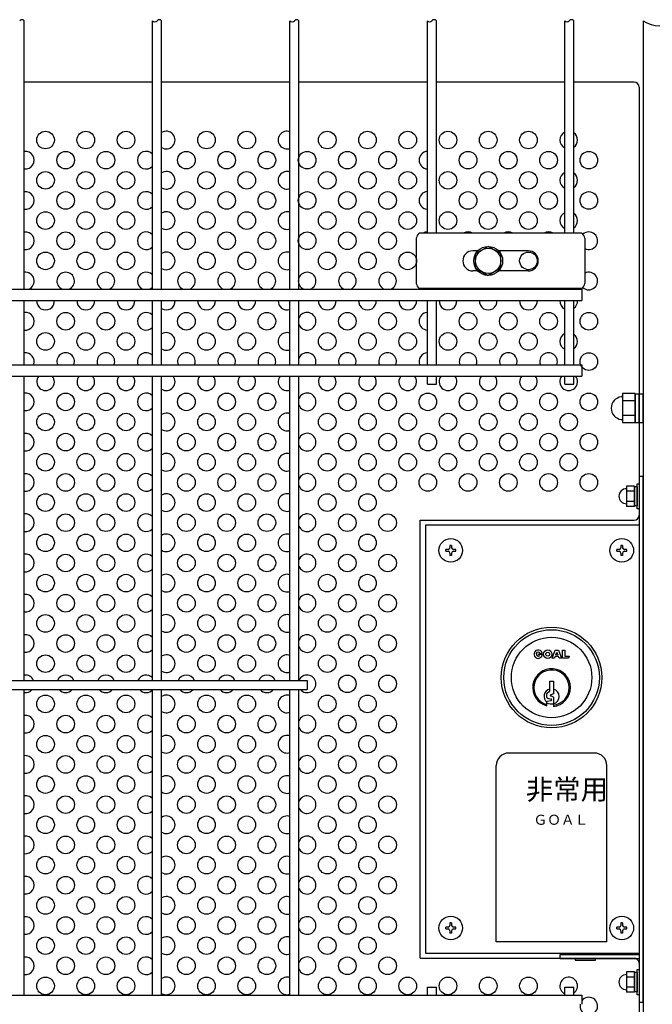
# Model space of a CAD drawing. Units: millimetres. Extents: x 231 to 7306, y 33 to 5271.
# Drawn here: x 2303 to 2617, y 584 to 1073 of the extents above; entities that cross this region are included whole.
import ezdxf

# ---------------------------------------------------------------- set-up
doc = ezdxf.new("R2010")
doc.units = ezdxf.units.MM
doc.header["$LTSCALE"] = 200
for name, color, linetype in [('HATCH', 2, 'Continuous'), ('HOJO', 8, 'Continuous'), ('MOJI', 6, 'Continuous'), ('MOJI2', 1, 'Continuous'), ('SJC', 1, 'Continuous'), ('SUNPOU', 4, 'Continuous')]:
    doc.layers.add(name, color=color, linetype=linetype)
doc.styles.add('EXT08', font='ROMANS', dxfattribs={"width": 0.8, "bigfont": 'EXTFONT'})

msp = doc.modelspace()

# ---------------------------------------------------------------- linework, layer by layer
at = {"layer": 'HATCH'}
for p, q in [((2499.85933, 964.03434), (2499.85933, 941.53434)), ((2582.15115, 966.53434), (2501.3027, 966.53434)), ((2583.59453, 964.03434), (2583.59453, 941.53434)), ((2530.41983, 957.78434), (2527.97693, 957.78434)), ((2555.47693, 957.78434), (2540.74653, 957.78434)), ((2530.41983, 947.78434), (2527.97693, 947.78434)), ((2555.47693, 947.78434), (2540.74653, 947.78434)), ((2582.15115, 939.03434), (2501.3027, 939.03434)), ((2608.58318, 886.87622), (2602.33318, 886.87622)), ((2602.33318, 886.87622), (2602.33318, 885.87801)), ((2602.33318, 885.87801), (2602.33318, 873.44067)), ((2608.58318, 886.87622), (2608.58318, 872.44246)), ((2608.58318, 872.47184), (2608.58318, 886.84684)), ((2608.58318, 886.84684), (2610.58318, 886.84684)), ((2610.58318, 872.47184), (2610.58318, 886.84684)), ((2610.58318, 886.84684), (2612.58318, 886.84684)), ((2612.58318, 872.47184), (2612.58318, 886.84684)), ((2608.58318, 883.26778), (2602.33318, 883.26778)), ((2608.58318, 876.0509), (2602.33318, 876.0509)), ((2602.33318, 873.44067), (2602.33318, 872.44246)), ((2608.58318, 872.44246), (2602.33318, 872.44246)), ((2608.58318, 872.47184), (2610.58318, 872.47184)), ((2610.58318, 872.47184), (2612.58318, 872.47184)), ((2561.3455, 757.7602), (2562.42525, 758.04952)), ((2567.353, 755.58347), (2568.85631, 759.4381)), ((2568.85631, 759.4381), (2570.47525, 759.4381)), ((2569.19436, 757.24096), (2569.66578, 758.44973)), ((2569.66578, 758.44973), (2570.1372, 757.24096)), ((2570.47525, 759.4381), (2571.97855, 755.58347)), ((2572.44111, 755.58347), (2572.44111, 759.4381)), ((2572.44111, 759.4381), (2573.5975, 759.4381)), ((2573.5975, 759.4381), (2573.5975, 756.54713)), ((2560.41468, 757.51079), (2562.49617, 757.51079)), ((2560.41468, 757.51079), (2561.09608, 756.82938)), ((2568.54794, 755.58347), (2567.353, 755.58347)), ((2568.81853, 756.2773), (2568.54794, 755.58347)), ((2570.51302, 756.2773), (2568.81853, 756.2773)), ((2570.1372, 757.24096), (2569.19436, 757.24096)), ((2570.78362, 755.58347), (2570.51302, 756.2773)), ((2571.97855, 755.58347), (2570.78362, 755.58347)), ((2575.48626, 755.58347), (2572.44111, 755.58347)), ((2573.5975, 756.54713), (2575.83318, 756.54713)), ((2575.83318, 756.54713), (2575.48626, 755.58347)), ((2566.20818, 739.22184), (2566.20818, 744.09684)), ((2566.20818, 744.09684), (2567.95818, 744.09684)), ((2567.95818, 744.09684), (2567.95818, 737.84684)), ((2564.96339, 738.21381), (2566.20818, 739.22184)), ((2564.70818, 736.05131), (2564.70818, 737.8161)), ((2564.70818, 731.84016), (2564.70818, 733.72912)), ((2565.05494, 735.62332), (2566.85238, 735.24223)), ((2565.07042, 734.1601), (2566.83844, 734.46883)), ((2567.95818, 737.84684), (2566.65474, 737.32263)), ((2567.95818, 736.22184), (2566.65474, 736.74605)), ((2567.95818, 736.22184), (2567.95818, 731.57526)), ((2588.33318, 708.40934), (2545.83318, 708.40934)), ((2539.58318, 614.65934), (2539.58318, 702.15934)), ((2594.58318, 614.65934), (2594.58318, 702.15934)), ((2594.58318, 614.65934), (2539.58318, 614.65934))]:
    msp.add_line(p, q, dxfattribs=at)
for centre, radius in [((2567.08318, 745.90934), 25), ((2567.08318, 745.90934), 23.75), ((2567.08318, 745.90934), 20), ((2565.15587, 757.51079), 2.0815), ((2565.15587, 757.51079), 0.96366)]:
    msp.add_circle(centre, radius, dxfattribs=at)
for centre, radius, start, end in [((2503.72806, 963.46739), 3.91006, 128.337139, 171.662861), ((2579.72579, 963.46739), 3.91006, 8.337139, 51.662861), ((2527.97693, 952.78434), 5, 90, 270), ((2555.47693, 952.78434), 5, 270, 90), ((2503.72806, 942.10129), 3.91006, 188.337139, 231.662861), ((2579.72579, 942.10129), 3.91006, 308.337139, 351.662861), ((2602.33318, 879.65934), 5.625, 95.7391705, 264.2608295), ((2601.70818, 885.87801), 0.625, 275.7391705, 0), ((2601.70818, 873.44067), 0.625, 0, 84.2608295), ((2560.41468, 757.51079), 2.0815, 15, 0), ((2560.41468, 757.51079), 0.96366, 15, 315), ((2567.08318, 740.90934), 9.375, 275.3554006, 255.3251503), ((2567.08318, 740.90934), 8.75, 275.7391705, 254.2507071), ((2567.08318, 736.53434), 3.75, 103.4933988, 230.7035198), ((2565.14568, 737.8161), 0.4375, 114.6235648, 180), ((2567.08318, 736.53434), 3.75, 283.4933988, 76.5066012), ((2565.14568, 736.05131), 0.4375, 180, 258.0293578), ((2565.14568, 733.72912), 0.4375, 99.9050446, 180), ((2566.77068, 737.03434), 0.31073, 111.9087882, 248.0912118), ((2566.77068, 734.85687), 0.39392, 279.9050446, 78.0293578), ((2567.08318, 740.90934), 8.125, 253.0038352, 276.1823042), ((2545.83318, 702.15934), 6.25, 90, 180), ((2588.33318, 702.15934), 6.25, 0, 90)]:
    msp.add_arc(centre, radius, start, end, dxfattribs=at)
at = {"layer": 'HOJO'}
for p, q in [((2610.58318, 845.90934), (2610.58318, 584.65934)), ((2610.58318, 845.90934), (2612.58318, 845.90934)), ((2612.58318, 584.65934), (2612.58318, 845.90934)), ((2571.33318, 608.40934), (2610.58318, 608.40934)), ((2571.33318, 606.40934), (2571.33318, 608.40934)), ((2571.33318, 606.40934), (2610.58318, 606.40934)), ((2610.58318, 584.65934), (2612.58318, 584.65934))]:
    msp.add_line(p, q, dxfattribs=at)
at = {"layer": 'MOJI'}
for p, q in [((2368.75818, 1041.53434), (2304.97068, 1041.53434)), ((2437.04568, 1041.53434), (2373.25818, 1041.53434)), ((2505.33318, 1041.53434), (2441.54568, 1041.53434)), ((2573.62068, 1041.53434), (2509.83318, 1041.53434)), ((2608.08318, 1041.53434), (2578.12068, 1041.53434)), ((2610.58318, 1039.03434), (2610.58318, 826.53434)), ((2608.33318, 840.96116), (2604.33318, 840.96116)), ((2604.33318, 840.96116), (2604.33318, 830.85753)), ((2608.33318, 840.96116), (2608.33318, 830.85753)), ((2609.58318, 829.65934), (2609.58318, 842.15934)), ((2609.58318, 842.15934), (2610.58318, 842.15934)), ((2610.58318, 842.15934), (2610.58318, 829.65934)), ((2608.33318, 838.43525), (2604.33318, 838.43525)), ((2608.33318, 831.15934), (2608.33318, 840.65934)), ((2609.58318, 840.65934), (2608.33318, 840.65934)), ((2609.58318, 840.65934), (2609.58318, 831.15934)), ((2608.33318, 833.38343), (2604.33318, 833.38343)), ((2609.58318, 831.15934), (2608.33318, 831.15934)), ((2608.33318, 830.85753), (2604.33318, 830.85753)), ((2610.58318, 829.65934), (2609.58318, 829.65934)), ((2501.83318, 824.03434), (2608.08318, 824.03434)), ((2501.83318, 606.53434), (2501.83318, 824.03434)), ((2610.58318, 821.53434), (2504.45818, 821.53434)), ((2504.45818, 821.53434), (2504.45818, 609.03434)), ((2517.39568, 811.53434), (2516.52068, 811.53434)), ((2516.52068, 811.53434), (2516.52068, 810.34684)), ((2517.39568, 811.53434), (2517.39568, 810.34684)), ((2602.39568, 811.53434), (2601.52068, 811.53434)), ((2601.52068, 811.53434), (2601.52068, 810.34684)), ((2602.39568, 811.53434), (2602.39568, 810.34684)), ((2514.45818, 808.59684), (2514.45818, 809.47184)), ((2515.64568, 809.47184), (2514.45818, 809.47184)), ((2514.45818, 808.59684), (2515.64568, 808.59684)), ((2516.52068, 807.72184), (2516.52068, 806.53434)), ((2517.39568, 807.72184), (2517.39568, 806.53434)), ((2519.45818, 809.47184), (2518.27068, 809.47184)), ((2518.27068, 808.59684), (2519.45818, 808.59684)), ((2519.45818, 808.59684), (2519.45818, 809.47184)), ((2599.45818, 808.59684), (2599.45818, 809.47184)), ((2600.64568, 809.47184), (2599.45818, 809.47184)), ((2599.45818, 808.59684), (2600.64568, 808.59684)), ((2601.52068, 807.72184), (2601.52068, 806.53434)), ((2602.39568, 807.72184), (2602.39568, 806.53434)), ((2604.45818, 809.47184), (2603.27068, 809.47184)), ((2603.27068, 808.59684), (2604.45818, 808.59684)), ((2604.45818, 808.59684), (2604.45818, 809.47184)), ((2517.39568, 806.53434), (2516.52068, 806.53434)), ((2602.39568, 806.53434), (2601.52068, 806.53434)), ((2514.45818, 621.09684), (2514.45818, 621.97184)), ((2515.64568, 621.97184), (2514.45818, 621.97184)), ((2514.45818, 621.09684), (2515.64568, 621.09684)), ((2517.39568, 624.03434), (2516.52068, 624.03434)), ((2516.52068, 624.03434), (2516.52068, 622.84684)), ((2517.39568, 624.03434), (2517.39568, 622.84684)), ((2519.45818, 621.97184), (2518.27068, 621.97184)), ((2518.27068, 621.09684), (2519.45818, 621.09684)), ((2519.45818, 621.09684), (2519.45818, 621.97184)), ((2599.45818, 621.09684), (2599.45818, 621.97184)), ((2600.64568, 621.97184), (2599.45818, 621.97184)), ((2599.45818, 621.09684), (2600.64568, 621.09684)), ((2602.39568, 624.03434), (2601.52068, 624.03434)), ((2601.52068, 624.03434), (2601.52068, 622.84684)), ((2602.39568, 624.03434), (2602.39568, 622.84684)), ((2604.45818, 621.97184), (2603.27068, 621.97184)), ((2603.27068, 621.09684), (2604.45818, 621.09684)), ((2604.45818, 621.09684), (2604.45818, 621.97184)), ((2516.52068, 620.22184), (2516.52068, 619.03434)), ((2517.39568, 619.03434), (2516.52068, 619.03434)), ((2517.39568, 620.22184), (2517.39568, 619.03434)), ((2601.52068, 620.22184), (2601.52068, 619.03434)), ((2602.39568, 619.03434), (2601.52068, 619.03434)), ((2602.39568, 620.22184), (2602.39568, 619.03434)), ((2501.83318, 606.53434), (2608.08318, 606.53434)), ((2504.45818, 609.03434), (2610.58318, 609.03434)), ((2588.83318, 606.40934), (2578.83318, 606.40934)), ((2578.83318, 606.40934), (2578.83318, 605.53434)), ((2588.83318, 605.53434), (2588.83318, 606.40934)), ((2578.83318, 605.53434), (2588.83318, 605.53434)), ((2610.58318, 604.03434), (2610.58318, 306.53434)), ((2608.33318, 599.71116), (2604.33318, 599.71116)), ((2604.33318, 599.71116), (2604.33318, 589.60753)), ((2608.33318, 597.18525), (2604.33318, 597.18525)), ((2608.33318, 599.71116), (2608.33318, 589.60753)), ((2608.33318, 589.90934), (2608.33318, 599.40934)), ((2609.58318, 599.40934), (2608.33318, 599.40934)), ((2609.58318, 588.40934), (2609.58318, 600.90934)), ((2609.58318, 600.90934), (2610.58318, 600.90934)), ((2609.58318, 599.40934), (2609.58318, 589.90934)), ((2610.58318, 600.90934), (2610.58318, 588.40934)), ((2608.33318, 592.13343), (2604.33318, 592.13343)), ((2608.33318, 589.60753), (2604.33318, 589.60753)), ((2609.58318, 589.90934), (2608.33318, 589.90934)), ((2610.58318, 588.40934), (2609.58318, 588.40934))]:
    msp.add_line(p, q, dxfattribs=at)
for centre, radius in [((2315.58318, 1012.78434), 4.375), ((2335.58318, 1012.78434), 4.375), ((2355.58318, 1012.78434), 4.375), ((2395.58318, 1012.78434), 4.375), ((2415.58318, 1012.78434), 4.375), ((2455.58318, 1012.78434), 4.375), ((2475.58318, 1012.78434), 4.375), ((2495.58318, 1012.78434), 4.375), ((2515.58318, 1012.78434), 4.375), ((2535.58318, 1012.78434), 4.375), ((2555.58318, 1012.78434), 4.375), ((2325.58318, 1002.78434), 4.375), ((2345.58318, 1002.78434), 4.375), ((2385.58318, 1002.78434), 4.375), ((2405.58318, 1002.78434), 4.375), ((2425.58318, 1002.78434), 4.375), ((2445.58318, 1002.78434), 4.375), ((2465.58318, 1002.78434), 4.375), ((2485.58318, 1002.78434), 4.375), ((2525.58318, 1002.78434), 4.375), ((2545.58318, 1002.78434), 4.375), ((2565.58318, 1002.78434), 4.375), ((2585.58318, 1002.78434), 4.375), ((2315.58318, 992.78434), 4.375), ((2335.58318, 992.78434), 4.375), ((2355.58318, 992.78434), 4.375), ((2395.58318, 992.78434), 4.375), ((2415.58318, 992.78434), 4.375), ((2455.58318, 992.78434), 4.375), ((2475.58318, 992.78434), 4.375), ((2495.58318, 992.78434), 4.375), ((2515.58318, 992.78434), 4.375), ((2535.58318, 992.78434), 4.375), ((2555.58318, 992.78434), 4.375), ((2325.58318, 982.78434), 4.375), ((2345.58318, 982.78434), 4.375), ((2385.58318, 982.78434), 4.375), ((2405.58318, 982.78434), 4.375), ((2425.58318, 982.78434), 4.375), ((2445.58318, 982.78434), 4.375), ((2465.58318, 982.78434), 4.375), ((2485.58318, 982.78434), 4.375), ((2525.58318, 982.78434), 4.375), ((2545.58318, 982.78434), 4.375), ((2565.58318, 982.78434), 4.375), ((2585.58318, 982.78434), 4.375), ((2315.58318, 972.78434), 4.375), ((2335.58318, 972.78434), 4.375), ((2355.58318, 972.78434), 4.375), ((2395.58318, 972.78434), 4.375), ((2415.58318, 972.78434), 4.375), ((2455.58318, 972.78434), 4.375), ((2475.58318, 972.78434), 4.375), ((2495.58318, 972.78434), 4.375), ((2515.58318, 972.78434), 4.375), ((2535.58318, 972.78434), 4.375), ((2555.58318, 972.78434), 4.375), ((2325.58318, 962.78434), 4.375), ((2345.58318, 962.78434), 4.375), ((2385.58318, 962.78434), 4.375), ((2405.58318, 962.78434), 4.375), ((2425.58318, 962.78434), 4.375), ((2445.58318, 962.78434), 4.375), ((2465.58318, 962.78434), 4.375), ((2485.58318, 962.78434), 4.375), ((2315.58318, 952.78434), 4.375), ((2335.58318, 952.78434), 4.375), ((2355.58318, 952.78434), 4.375), ((2395.58318, 952.78434), 4.375), ((2415.58318, 952.78434), 4.375), ((2455.58318, 952.78434), 4.375), ((2475.58318, 952.78434), 4.375), ((2495.58318, 952.78434), 4.375), ((2555.58318, 952.78434), 4.375), ((2325.58318, 922.78434), 4.375), ((2345.58318, 922.78434), 4.375), ((2385.58318, 922.78434), 4.375), ((2405.58318, 922.78434), 4.375), ((2425.58318, 922.78434), 4.375), ((2465.58318, 922.78434), 4.375), ((2485.58318, 922.78434), 4.375), ((2525.58318, 922.78434), 4.375), ((2545.58318, 922.78434), 4.375), ((2565.58318, 922.78434), 4.375), ((2585.58318, 922.78434), 4.375), ((2315.58318, 912.78434), 4.375), ((2335.58318, 912.78434), 4.375), ((2355.58318, 912.78434), 4.375), ((2395.58318, 912.78434), 4.375), ((2415.58318, 912.78434), 4.375), ((2455.58318, 912.78434), 4.375), ((2475.58318, 912.78434), 4.375), ((2495.58318, 912.78434), 4.375), ((2515.58318, 912.78434), 4.375), ((2535.58318, 912.78434), 4.375), ((2555.58318, 912.78434), 4.375), ((2585.58318, 902.78434), 4.375), ((2325.58318, 882.78434), 4.375), ((2345.58318, 882.78434), 4.375), ((2385.58318, 882.78434), 4.375), ((2405.58318, 882.78434), 4.375), ((2425.58318, 882.78434), 4.375), ((2465.58318, 882.78434), 4.375), ((2485.58318, 882.78434), 4.375), ((2505.58318, 882.78434), 4.375), ((2525.58318, 882.78434), 4.375), ((2545.58318, 882.78434), 4.375), ((2565.58318, 882.78434), 4.375), ((2585.58318, 882.78434), 4.375), ((2315.58318, 872.78434), 4.375), ((2335.58318, 872.78434), 4.375), ((2355.58318, 872.78434), 4.375), ((2395.58318, 872.78434), 4.375), ((2415.58318, 872.78434), 4.375), ((2455.58318, 872.78434), 4.375), ((2475.58318, 872.78434), 4.375), ((2495.58318, 872.78434), 4.375), ((2515.58318, 872.78434), 4.375), ((2535.58318, 872.78434), 4.375), ((2555.58318, 872.78434), 4.375), ((2575.58318, 872.78434), 4.375), ((2325.58318, 862.78434), 4.375), ((2345.58318, 862.78434), 4.375), ((2385.58318, 862.78434), 4.375), ((2405.58318, 862.78434), 4.375), ((2425.58318, 862.78434), 4.375), ((2465.58318, 862.78434), 4.375), ((2485.58318, 862.78434), 4.375), ((2505.58318, 862.78434), 4.375), ((2525.58318, 862.78434), 4.375), ((2545.58318, 862.78434), 4.375), ((2565.58318, 862.78434), 4.375), ((2585.58318, 862.78434), 4.375), ((2315.58318, 852.78434), 4.375), ((2335.58318, 852.78434), 4.375), ((2355.58318, 852.78434), 4.375), ((2395.58318, 852.78434), 4.375), ((2415.58318, 852.78434), 4.375), ((2455.58318, 852.78434), 4.375), ((2475.58318, 852.78434), 4.375), ((2495.58318, 852.78434), 4.375), ((2515.58318, 852.78434), 4.375), ((2535.58318, 852.78434), 4.375), ((2555.58318, 852.78434), 4.375), ((2575.58318, 852.78434), 4.375), ((2325.58318, 842.78434), 4.375), ((2345.58318, 842.78434), 4.375), ((2385.58318, 842.78434), 4.375), ((2405.58318, 842.78434), 4.375), ((2425.58318, 842.78434), 4.375), ((2465.58318, 842.78434), 4.375), ((2485.58318, 842.78434), 4.375), ((2505.58318, 842.78434), 4.375), ((2525.58318, 842.78434), 4.375), ((2545.58318, 842.78434), 4.375), ((2565.58318, 842.78434), 4.375), ((2585.58318, 842.78434), 4.375), ((2315.58318, 832.78434), 4.375), ((2335.58318, 832.78434), 4.375), ((2355.58318, 832.78434), 4.375), ((2395.58318, 832.78434), 4.375), ((2415.58318, 832.78434), 4.375), ((2455.58318, 832.78434), 4.375), ((2475.58318, 832.78434), 4.375), ((2325.58318, 822.78434), 4.375), ((2345.58318, 822.78434), 4.375), ((2385.58318, 822.78434), 4.375), ((2405.58318, 822.78434), 4.375), ((2425.58318, 822.78434), 4.375), ((2465.58318, 822.78434), 4.375), ((2485.58318, 822.78434), 4.375), ((2315.58318, 812.78434), 4.375), ((2335.58318, 812.78434), 4.375), ((2355.58318, 812.78434), 4.375), ((2395.58318, 812.78434), 4.375), ((2415.58318, 812.78434), 4.375), ((2455.58318, 812.78434), 4.375), ((2475.58318, 812.78434), 4.375), ((2516.95818, 809.03434), 5.875), ((2601.95818, 809.03434), 5.875), ((2325.58318, 802.78434), 4.375), ((2345.58318, 802.78434), 4.375), ((2385.58318, 802.78434), 4.375), ((2405.58318, 802.78434), 4.375), ((2425.58318, 802.78434), 4.375), ((2465.58318, 802.78434), 4.375), ((2485.58318, 802.78434), 4.375), ((2315.58318, 792.78434), 4.375), ((2335.58318, 792.78434), 4.375), ((2355.58318, 792.78434), 4.375), ((2395.58318, 792.78434), 4.375), ((2415.58318, 792.78434), 4.375), ((2455.58318, 792.78434), 4.375), ((2475.58318, 792.78434), 4.375), ((2325.58318, 782.78434), 4.375), ((2345.58318, 782.78434), 4.375), ((2385.58318, 782.78434), 4.375), ((2405.58318, 782.78434), 4.375), ((2425.58318, 782.78434), 4.375), ((2465.58318, 782.78434), 4.375), ((2485.58318, 782.78434), 4.375), ((2315.58318, 772.78434), 4.375), ((2335.58318, 772.78434), 4.375), ((2355.58318, 772.78434), 4.375), ((2395.58318, 772.78434), 4.375), ((2415.58318, 772.78434), 4.375), ((2455.58318, 772.78434), 4.375), ((2475.58318, 772.78434), 4.375), ((2325.58318, 762.78434), 4.375), ((2345.58318, 762.78434), 4.375), ((2385.58318, 762.78434), 4.375), ((2405.58318, 762.78434), 4.375), ((2425.58318, 762.78434), 4.375), ((2465.58318, 762.78434), 4.375), ((2485.58318, 762.78434), 4.375), ((2315.58318, 752.78434), 4.375), ((2335.58318, 752.78434), 4.375), ((2355.58318, 752.78434), 4.375), ((2395.58318, 752.78434), 4.375), ((2415.58318, 752.78434), 4.375), ((2455.58318, 752.78434), 4.375), ((2475.58318, 752.78434), 4.375), ((2465.58318, 742.78434), 4.375), ((2485.58318, 742.78434), 4.375), ((2315.58318, 732.78434), 4.375), ((2335.58318, 732.78434), 4.375), ((2355.58318, 732.78434), 4.375), ((2395.58318, 732.78434), 4.375), ((2415.58318, 732.78434), 4.375), ((2455.58318, 732.78434), 4.375), ((2475.58318, 732.78434), 4.375), ((2325.58318, 722.78434), 4.375), ((2345.58318, 722.78434), 4.375), ((2385.58318, 722.78434), 4.375), ((2405.58318, 722.78434), 4.375), ((2425.58318, 722.78434), 4.375), ((2465.58318, 722.78434), 4.375), ((2485.58318, 722.78434), 4.375), ((2315.58318, 712.78434), 4.375), ((2335.58318, 712.78434), 4.375), ((2355.58318, 712.78434), 4.375), ((2395.58318, 712.78434), 4.375), ((2415.58318, 712.78434), 4.375), ((2455.58318, 712.78434), 4.375), ((2475.58318, 712.78434), 4.375), ((2325.58318, 702.78434), 4.375), ((2345.58318, 702.78434), 4.375), ((2385.58318, 702.78434), 4.375), ((2405.58318, 702.78434), 4.375), ((2425.58318, 702.78434), 4.375), ((2465.58318, 702.78434), 4.375), ((2485.58318, 702.78434), 4.375), ((2315.58318, 692.78434), 4.375), ((2335.58318, 692.78434), 4.375), ((2355.58318, 692.78434), 4.375), ((2395.58318, 692.78434), 4.375), ((2415.58318, 692.78434), 4.375), ((2455.58318, 692.78434), 4.375), ((2475.58318, 692.78434), 4.375), ((2325.58318, 682.78434), 4.375), ((2345.58318, 682.78434), 4.375), ((2385.58318, 682.78434), 4.375), ((2405.58318, 682.78434), 4.375), ((2425.58318, 682.78434), 4.375), ((2465.58318, 682.78434), 4.375), ((2485.58318, 682.78434), 4.375), ((2315.58318, 672.78434), 4.375), ((2335.58318, 672.78434), 4.375), ((2355.58318, 672.78434), 4.375), ((2395.58318, 672.78434), 4.375), ((2415.58318, 672.78434), 4.375), ((2455.58318, 672.78434), 4.375), ((2475.58318, 672.78434), 4.375), ((2325.58318, 662.78434), 4.375), ((2345.58318, 662.78434), 4.375), ((2385.58318, 662.78434), 4.375), ((2405.58318, 662.78434), 4.375), ((2425.58318, 662.78434), 4.375), ((2465.58318, 662.78434), 4.375), ((2485.58318, 662.78434), 4.375), ((2315.58318, 652.78434), 4.375), ((2335.58318, 652.78434), 4.375), ((2355.58318, 652.78434), 4.375), ((2395.58318, 652.78434), 4.375), ((2415.58318, 652.78434), 4.375), ((2455.58318, 652.78434), 4.375), ((2475.58318, 652.78434), 4.375), ((2325.58318, 642.78434), 4.375), ((2345.58318, 642.78434), 4.375), ((2385.58318, 642.78434), 4.375), ((2405.58318, 642.78434), 4.375), ((2425.58318, 642.78434), 4.375), ((2465.58318, 642.78434), 4.375), ((2485.58318, 642.78434), 4.375), ((2315.58318, 632.78434), 4.375), ((2335.58318, 632.78434), 4.375), ((2355.58318, 632.78434), 4.375), ((2395.58318, 632.78434), 4.375), ((2415.58318, 632.78434), 4.375), ((2455.58318, 632.78434), 4.375), ((2475.58318, 632.78434), 4.375), ((2325.58318, 622.78434), 4.375), ((2345.58318, 622.78434), 4.375), ((2385.58318, 622.78434), 4.375), ((2405.58318, 622.78434), 4.375), ((2425.58318, 622.78434), 4.375), ((2465.58318, 622.78434), 4.375), ((2485.58318, 622.78434), 4.375), ((2516.95818, 621.53434), 5.875), ((2601.95818, 621.53434), 5.875), ((2315.58318, 612.78434), 4.375), ((2335.58318, 612.78434), 4.375), ((2355.58318, 612.78434), 4.375), ((2395.58318, 612.78434), 4.375), ((2415.58318, 612.78434), 4.375), ((2455.58318, 612.78434), 4.375), ((2475.58318, 612.78434), 4.375), ((2325.58318, 602.78434), 4.375), ((2345.58318, 602.78434), 4.375), ((2385.58318, 602.78434), 4.375), ((2405.58318, 602.78434), 4.375), ((2425.58318, 602.78434), 4.375), ((2465.58318, 602.78434), 4.375), ((2485.58318, 602.78434), 4.375), ((2315.58318, 592.78434), 4.375), ((2335.58318, 592.78434), 4.375), ((2355.58318, 592.78434), 4.375), ((2395.58318, 592.78434), 4.375), ((2415.58318, 592.78434), 4.375), ((2455.58318, 592.78434), 4.375), ((2475.58318, 592.78434), 4.375), ((2495.58318, 592.78434), 4.375), ((2515.58318, 592.78434), 4.375), ((2535.58318, 592.78434), 4.375), ((2555.58318, 592.78434), 4.375)]:
    msp.add_circle(centre, radius, dxfattribs=at)
for centre, radius, start, end in [((2608.08318, 1039.03434), 2.5, 0, 90), ((2375.58318, 1012.78434), 4.375, 237.8979715, 122.1020285), ((2435.58318, 1012.78434), 4.375, 70.4708915, 289.5291085), ((2575.58318, 1012.78434), 4.375, 116.6520652, 243.3479348), ((2575.58318, 1012.78434), 4.375, 305.4505426, 54.5494574), ((2305.58318, 1002.78434), 4.375, 261.9521538, 98.0478462), ((2365.58318, 1002.78434), 4.375, 43.4716995, 316.5283005), ((2505.58318, 1002.78434), 4.375, 93.275829, 266.724171), ((2505.58318, 1002.78434), 4.375, 346.2708673, 13.7291327), ((2375.58318, 992.78434), 4.375, 237.8979715, 122.1020285), ((2435.58318, 992.78434), 4.375, 70.4708915, 289.5291085), ((2575.58318, 992.78434), 4.375, 116.6520652, 243.3479348), ((2575.58318, 992.78434), 4.375, 305.4505426, 54.5494574), ((2305.58318, 982.78434), 4.375, 261.9521538, 98.0478462), ((2365.58318, 982.78434), 4.375, 43.4716995, 316.5283005), ((2505.58318, 982.78434), 4.375, 93.275829, 266.724171), ((2505.58318, 982.78434), 4.375, 346.2708673, 13.7291327), ((2375.58318, 972.78434), 4.375, 237.8979715, 122.1020285), ((2435.58318, 972.78434), 4.375, 70.4708915, 289.5291085), ((2575.58318, 972.78434), 4.375, 116.6520652, 243.3479348), ((2575.58318, 972.78434), 4.375, 305.4505426, 54.5494574), ((2305.58318, 962.78434), 4.375, 261.9521538, 98.0478462), ((2365.58318, 962.78434), 4.375, 43.4716995, 316.5283005), ((2505.58318, 962.78434), 4.375, 93.275829, 121.0027191), ((2525.58318, 962.78434), 4.375, 58.9972809, 121.0027191), ((2545.58318, 962.78434), 4.375, 58.9972809, 121.0027191), ((2565.58318, 962.78434), 4.375, 58.9972809, 121.0027191), ((2585.58318, 962.78434), 4.375, 242.9641046, 131.8182779), ((2375.58318, 952.78434), 4.375, 237.8979715, 122.1020285), ((2435.58318, 952.78434), 4.375, 70.4708915, 289.5291085), ((2305.58318, 942.78434), 4.375, 291.7867893, 98.0478462), ((2325.58318, 942.78434), 4.375, 291.7867893, 248.2132107), ((2345.58318, 942.78434), 4.375, 291.7867893, 248.2132107), ((2365.58318, 942.78434), 4.375, 43.4716995, 248.2132107), ((2385.58318, 942.78434), 4.375, 291.7867893, 248.2132107), ((2405.58318, 942.78434), 4.375, 291.7867893, 248.2132107), ((2425.58318, 942.78434), 4.375, 291.7867893, 248.2132107), ((2445.58318, 942.78434), 4.375, 291.7867893, 248.2132107), ((2465.58318, 942.78434), 4.375, 291.7867893, 248.2132107), ((2485.58318, 942.78434), 4.375, 291.7867893, 248.2132107), ((2585.58318, 942.78434), 4.375, 228.1817221, 117.0358954), ((2365.58318, 942.78434), 4.375, 291.7867893, 316.5283005), ((2505.58318, 942.78434), 4.375, 238.9972809, 248.2132107), ((2525.58318, 942.78434), 4.375, 238.9972809, 248.2132107), ((2525.58318, 942.78434), 4.375, 291.7867893, 301.0027191), ((2545.58318, 942.78434), 4.375, 238.9972809, 248.2132107), ((2545.58318, 942.78434), 4.375, 291.7867893, 301.0027191), ((2565.58318, 942.78434), 4.375, 238.9972809, 248.2132107), ((2565.58318, 942.78434), 4.375, 291.7867893, 301.0027191), ((2315.58318, 932.78434), 4.375, 175.9039562, 4.0960438), ((2335.58318, 932.78434), 4.375, 175.9039562, 4.0960438), ((2355.58318, 932.78434), 4.375, 175.9039562, 4.0960438), ((2375.58318, 932.78434), 4.375, 237.8979715, 4.0960438), ((2395.58318, 932.78434), 4.375, 175.9039562, 4.0960438), ((2415.58318, 932.78434), 4.375, 175.9039562, 4.0960438), ((2435.58318, 932.78434), 4.375, 175.9039562, 289.5291085), ((2455.58318, 932.78434), 4.375, 175.9039562, 4.0960438), ((2475.58318, 932.78434), 4.375, 175.9039562, 4.0960438), ((2495.58318, 932.78434), 4.375, 175.9039562, 4.0960438), ((2515.58318, 932.78434), 4.375, 175.9039562, 4.0960438), ((2535.58318, 932.78434), 4.375, 175.9039562, 4.0960438), ((2555.58318, 932.78434), 4.375, 175.9039562, 4.0960438), ((2575.58318, 932.78434), 4.375, 175.9039562, 243.3479348), ((2575.58318, 932.78434), 4.375, 305.4505426, 4.0960438), ((2305.58318, 922.78434), 4.375, 261.9521538, 98.0478462), ((2365.58318, 922.78434), 4.375, 43.4716995, 316.5283005), ((2445.58318, 922.78434), 4.375, 202.652583, 157.347417), ((2505.58318, 922.78434), 4.375, 93.275829, 266.724171), ((2505.58318, 922.78434), 4.375, 346.2708673, 13.7291327), ((2375.58318, 912.78434), 4.375, 237.8979715, 122.1020285), ((2435.58318, 912.78434), 4.375, 70.4708915, 289.5291085), ((2575.58318, 912.78434), 4.375, 116.6520652, 243.3479348), ((2575.58318, 912.78434), 4.375, 305.4505426, 54.5494574), ((2305.58318, 902.78434), 4.375, 339.0751676, 98.0478462), ((2325.58318, 902.78434), 4.375, 339.0751676, 200.9248324), ((2345.58318, 902.78434), 4.375, 339.0751676, 200.9248324), ((2365.58318, 902.78434), 4.375, 43.4716995, 200.9248324), ((2385.58318, 902.78434), 4.375, 339.0751676, 200.9248324), ((2405.58318, 902.78434), 4.375, 339.0751676, 200.9248324), ((2425.58318, 902.78434), 4.375, 339.0751676, 200.9248324), ((2445.58318, 902.78434), 4.375, 339.0751676, 157.347417), ((2465.58318, 902.78434), 4.375, 339.0751676, 200.9248324), ((2485.58318, 902.78434), 4.375, 339.0751676, 200.9248324), ((2505.58318, 902.78434), 4.375, 93.275829, 200.9248324), ((2525.58318, 902.78434), 4.375, 339.0751676, 200.9248324), ((2545.58318, 902.78434), 4.375, 339.0751676, 200.9248324), ((2565.58318, 902.78434), 4.375, 339.0751676, 200.9248324), ((2505.58318, 902.78434), 4.375, 346.2708673, 13.7291327), ((2315.58318, 892.78434), 4.375, 139.9947991, 40.0052009), ((2335.58318, 892.78434), 4.375, 139.9947991, 40.0052009), ((2355.58318, 892.78434), 4.375, 139.9947991, 40.0052009), ((2375.58318, 892.78434), 4.375, 237.8979715, 40.0052009), ((2395.58318, 892.78434), 4.375, 139.9947991, 40.0052009), ((2415.58318, 892.78434), 4.375, 139.9947991, 40.0052009), ((2435.58318, 892.78434), 4.375, 139.9947991, 289.5291085), ((2455.58318, 892.78434), 4.375, 139.9947991, 40.0052009), ((2475.58318, 892.78434), 4.375, 139.9947991, 40.0052009), ((2495.58318, 892.78434), 4.375, 139.9947991, 40.0052009), ((2515.58318, 892.78434), 4.375, 139.9947991, 40.0052009), ((2535.58318, 892.78434), 4.375, 139.9947991, 40.0052009), ((2555.58318, 892.78434), 4.375, 139.9947991, 40.0052009), ((2575.58318, 892.78434), 4.375, 139.9947991, 40.0052009), ((2305.58318, 882.78434), 4.375, 261.9521538, 98.0478462), ((2365.58318, 882.78434), 4.375, 43.4716995, 316.5283005), ((2445.58318, 882.78434), 4.375, 202.652583, 157.347417), ((2375.58318, 872.78434), 4.375, 237.8979715, 122.1020285), ((2435.58318, 872.78434), 4.375, 70.4708915, 289.5291085), ((2305.58318, 862.78434), 4.375, 261.9521538, 98.0478462), ((2365.58318, 862.78434), 4.375, 43.4716995, 316.5283005), ((2445.58318, 862.78434), 4.375, 202.652583, 157.347417), ((2375.58318, 852.78434), 4.375, 237.8979715, 122.1020285), ((2435.58318, 852.78434), 4.375, 70.4708915, 289.5291085), ((2305.58318, 842.78434), 4.375, 261.9521538, 98.0478462), ((2365.58318, 842.78434), 4.375, 43.4716995, 316.5283005), ((2445.58318, 842.78434), 4.375, 202.652583, 157.347417), ((2375.58318, 832.78434), 4.375, 237.8979715, 122.1020285), ((2435.58318, 832.78434), 4.375, 70.4708915, 289.5291085), ((2604.33318, 835.90934), 3.75, 90, 270), ((2305.58318, 822.78434), 4.375, 261.9521538, 98.0478462), ((2365.58318, 822.78434), 4.375, 43.4716995, 316.5283005), ((2445.58318, 822.78434), 4.375, 202.652583, 157.347417), ((2608.08318, 826.53434), 2.5, 270, 0), ((2375.58318, 812.78434), 4.375, 237.8979715, 122.1020285), ((2435.58318, 812.78434), 4.375, 70.4708915, 289.5291085), ((2305.58318, 802.78434), 4.375, 261.9521538, 98.0478462), ((2365.58318, 802.78434), 4.375, 43.4716995, 316.5283005), ((2445.58318, 802.78434), 4.375, 202.652583, 157.347417), ((2515.64568, 810.34684), 0.875, 270, 0), ((2515.64568, 807.72184), 0.875, 0, 90), ((2518.27068, 810.34684), 0.875, 180, 270), ((2518.27068, 807.72184), 0.875, 90, 180), ((2600.64568, 810.34684), 0.875, 270, 0), ((2600.64568, 807.72184), 0.875, 0, 90), ((2603.27068, 810.34684), 0.875, 180, 270), ((2603.27068, 807.72184), 0.875, 90, 180), ((2375.58318, 792.78434), 4.375, 237.8979715, 122.1020285), ((2435.58318, 792.78434), 4.375, 70.4708915, 289.5291085), ((2305.58318, 782.78434), 4.375, 261.9521538, 98.0478462), ((2365.58318, 782.78434), 4.375, 43.4716995, 316.5283005), ((2445.58318, 782.78434), 4.375, 202.652583, 157.347417), ((2375.58318, 772.78434), 4.375, 237.8979715, 122.1020285), ((2435.58318, 772.78434), 4.375, 70.4708915, 289.5291085), ((2305.58318, 762.78434), 4.375, 261.9521538, 98.0478462), ((2365.58318, 762.78434), 4.375, 43.4716995, 316.5283005), ((2445.58318, 762.78434), 4.375, 202.652583, 157.347417), ((2375.58318, 752.78434), 4.375, 237.8979715, 122.1020285), ((2435.58318, 752.78434), 4.375, 70.4708915, 289.5291085), ((2305.58318, 742.78434), 4.375, 21.803748, 98.0478462), ((2325.58318, 742.78434), 4.375, 21.803748, 158.196252), ((2345.58318, 742.78434), 4.375, 21.803748, 158.196252), ((2365.58318, 742.78434), 4.375, 43.4716995, 158.196252), ((2385.58318, 742.78434), 4.375, 21.803748, 158.196252), ((2405.58318, 742.78434), 4.375, 21.803748, 158.196252), ((2425.58318, 742.78434), 4.375, 21.803748, 158.196252), ((2445.58318, 742.78434), 4.375, 221.0823331, 157.347417), ((2305.58318, 742.78434), 4.375, 261.9521538, 318.9176669), ((2325.58318, 742.78434), 4.375, 221.0823331, 318.9176669), ((2345.58318, 742.78434), 4.375, 221.0823331, 318.9176669), ((2365.58318, 742.78434), 4.375, 221.0823331, 318.9176669), ((2385.58318, 742.78434), 4.375, 221.0823331, 318.9176669), ((2405.58318, 742.78434), 4.375, 221.0823331, 318.9176669), ((2425.58318, 742.78434), 4.375, 221.0823331, 318.9176669), ((2375.58318, 732.78434), 4.375, 237.8979715, 122.1020285), ((2435.58318, 732.78434), 4.375, 70.4708915, 289.5291085), ((2305.58318, 722.78434), 4.375, 261.9521538, 98.0478462), ((2365.58318, 722.78434), 4.375, 43.4716995, 316.5283005), ((2445.58318, 722.78434), 4.375, 202.652583, 157.347417), ((2375.58318, 712.78434), 4.375, 237.8979715, 122.1020285), ((2435.58318, 712.78434), 4.375, 70.4708915, 289.5291085), ((2305.58318, 702.78434), 4.375, 261.9521538, 98.0478462), ((2365.58318, 702.78434), 4.375, 43.4716995, 316.5283005), ((2445.58318, 702.78434), 4.375, 202.652583, 157.347417), ((2375.58318, 692.78434), 4.375, 237.8979715, 122.1020285), ((2435.58318, 692.78434), 4.375, 70.4708915, 289.5291085), ((2305.58318, 682.78434), 4.375, 261.9521538, 98.0478462), ((2365.58318, 682.78434), 4.375, 43.4716995, 316.5283005), ((2445.58318, 682.78434), 4.375, 202.652583, 157.347417), ((2375.58318, 672.78434), 4.375, 237.8979715, 122.1020285), ((2435.58318, 672.78434), 4.375, 70.4708915, 289.5291085), ((2305.58318, 662.78434), 4.375, 261.9521538, 98.0478462), ((2365.58318, 662.78434), 4.375, 43.4716995, 316.5283005), ((2445.58318, 662.78434), 4.375, 202.652583, 157.347417), ((2375.58318, 652.78434), 4.375, 237.8979715, 122.1020285), ((2435.58318, 652.78434), 4.375, 70.4708915, 289.5291085), ((2305.58318, 642.78434), 4.375, 261.9521538, 98.0478462), ((2365.58318, 642.78434), 4.375, 43.4716995, 316.5283005), ((2445.58318, 642.78434), 4.375, 202.652583, 157.347417), ((2375.58318, 632.78434), 4.375, 237.8979715, 122.1020285), ((2435.58318, 632.78434), 4.375, 70.4708915, 289.5291085), ((2305.58318, 622.78434), 4.375, 261.9521538, 98.0478462), ((2365.58318, 622.78434), 4.375, 43.4716995, 316.5283005), ((2445.58318, 622.78434), 4.375, 202.652583, 157.347417), ((2515.64568, 622.84684), 0.875, 270, 0), ((2515.64568, 620.22184), 0.875, 0, 90), ((2518.27068, 622.84684), 0.875, 180, 270), ((2518.27068, 620.22184), 0.875, 90, 180), ((2600.64568, 622.84684), 0.875, 270, 0), ((2600.64568, 620.22184), 0.875, 0, 90), ((2603.27068, 622.84684), 0.875, 180, 270), ((2603.27068, 620.22184), 0.875, 90, 180), ((2375.58318, 612.78434), 4.375, 237.8979715, 122.1020285), ((2435.58318, 612.78434), 4.375, 70.4708915, 289.5291085), ((2305.58318, 602.78434), 4.375, 261.9521538, 98.0478462), ((2365.58318, 602.78434), 4.375, 43.4716995, 316.5283005), ((2445.58318, 602.78434), 4.375, 202.652583, 157.347417), ((2608.08318, 604.03434), 2.5, 0, 90), ((2375.58318, 592.78434), 4.375, 237.8979715, 122.1020285), ((2435.58318, 592.78434), 4.375, 70.4708915, 289.5291085), ((2575.58318, 592.78434), 4.375, 305.4505426, 243.3479348), ((2604.33318, 594.65934), 3.75, 90, 270), ((2585.58318, 582.78434), 4.375, 168.463041, 142.3192148)]:
    msp.add_arc(centre, radius, start, end, dxfattribs=at)
at = {"layer": 'MOJI2'}
for p, q in [((2505.33318, 891.59684), (2509.83318, 891.59684)), ((2573.62068, 891.59684), (2578.12068, 891.59684)), ((2505.33318, 592.15934), (2509.83318, 592.15934)), ((2573.62068, 592.15934), (2578.12068, 592.15934))]:
    msp.add_line(p, q, dxfattribs=at)
at = {"layer": 'SJC'}
for p, q in [((2304.97068, 938.72184), (2304.97068, 1072.03434)), ((2368.75818, 938.72184), (2368.75818, 1072.03434)), ((2373.25818, 938.72184), (2373.25818, 1072.03434)), ((2437.04568, 938.72184), (2437.04568, 1072.03434)), ((2441.54568, 938.72184), (2441.54568, 1072.03434)), ((2505.33318, 966.53434), (2505.33318, 1072.03434)), ((2509.83318, 966.53434), (2509.83318, 1072.03434)), ((2573.62068, 966.53434), (2573.62068, 1072.03434)), ((2578.12068, 966.53434), (2578.12068, 1072.03434)), ((2612.58318, 1072.03434), (2612.58318, 273.53434)), ((1978.65818, 938.72184), (2582.12068, 938.72184)), ((2505.33318, 938.72184), (2505.33318, 939.03434)), ((2509.83318, 938.72184), (2509.83318, 939.03434)), ((2573.62068, 938.72184), (2573.62068, 939.03434)), ((2578.12068, 938.72184), (2578.12068, 939.03434)), ((2582.12068, 938.72184), (2582.12068, 933.09684)), ((1978.65818, 933.09684), (2582.12068, 933.09684)), ((2304.97068, 901.22184), (2304.97068, 933.09684)), ((2368.75818, 901.22184), (2368.75818, 933.09684)), ((2373.25818, 901.22184), (2373.25818, 933.09684)), ((2437.04568, 901.22184), (2437.04568, 933.09684)), ((2441.54568, 901.22184), (2441.54568, 933.09684)), ((2505.33318, 901.22184), (2505.33318, 933.09684)), ((2509.83318, 901.22184), (2509.83318, 933.09684)), ((2573.62068, 901.22184), (2573.62068, 933.09684)), ((2578.12068, 901.22184), (2578.12068, 933.09684)), ((1978.65818, 901.22184), (2582.12068, 901.22184)), ((2582.12068, 901.22184), (2582.12068, 895.59684)), ((1978.65818, 895.59684), (2582.12068, 895.59684)), ((2304.97068, 744.40934), (2304.97068, 895.59684)), ((2368.75818, 744.40934), (2368.75818, 895.59684)), ((2373.25818, 744.40934), (2373.25818, 895.59684)), ((2437.04568, 744.40934), (2437.04568, 895.59684)), ((2441.54568, 744.40934), (2441.54568, 895.59684)), ((2505.33318, 891.59684), (2505.33318, 895.59684)), ((2509.83318, 891.59684), (2509.83318, 895.59684)), ((2573.62068, 891.59684), (2573.62068, 895.59684)), ((2578.12068, 891.59684), (2578.12068, 895.59684)), ((1978.65818, 744.40934), (2445.54568, 744.40934)), ((2445.54568, 744.40934), (2445.54568, 739.90934)), ((1978.65818, 739.90934), (2445.54568, 739.90934)), ((2304.97068, 588.15934), (2304.97068, 739.90934)), ((2368.75818, 588.15934), (2368.75818, 739.90934)), ((2373.25818, 588.15934), (2373.25818, 739.90934)), ((2437.04568, 588.15934), (2437.04568, 739.90934)), ((2441.54568, 588.15934), (2441.54568, 739.90934)), ((2505.33318, 588.15934), (2505.33318, 592.15934)), ((2509.83318, 588.15934), (2509.83318, 592.15934)), ((2573.62068, 588.15934), (2573.62068, 592.15934)), ((2578.12068, 588.15934), (2578.12068, 592.15934)), ((1978.65818, 588.15934), (2582.12068, 588.15934)), ((2582.12068, 588.15934), (2582.12068, 583.65934))]:
    msp.add_line(p, q, dxfattribs=at)
for centre, radius, start, end in [((2303.84568, 1071.01872), 1.51563, 42.0750221, 137.9249779), ((2369.88318, 1073.04997), 1.51563, 222.0750221, 317.9249779), ((2372.13318, 1071.01872), 1.51563, 42.0750221, 137.9249779), ((2438.17068, 1073.04997), 1.51563, 222.0750221, 317.9249779), ((2440.42068, 1071.01872), 1.51563, 42.0750221, 137.9249779), ((2506.45818, 1073.04997), 1.51563, 222.0750221, 317.9249779), ((2508.70818, 1071.01872), 1.51563, 42.0750221, 137.9249779), ((2574.74568, 1073.04997), 1.51563, 222.0750221, 317.9249779), ((2576.99568, 1071.01872), 1.51563, 42.0750221, 137.9249779), ((2620.70818, 1083.98747), 14.45312, 235.7945421, 304.2054579)]:
    msp.add_arc(centre, radius, start, end, dxfattribs=at)
at = {"layer": 'SUNPOU'}
for p, q in [((2529.33318, 956.39278), (2535.58318, 960.00122)), ((2541.83318, 956.39278), (2535.58318, 960.00122)), ((2529.33318, 949.1759), (2529.33318, 956.39278)), ((2541.83318, 949.1759), (2541.83318, 956.39278)), ((2529.33318, 949.1759), (2535.58318, 945.56746)), ((2541.83318, 949.1759), (2535.58318, 945.56746))]:
    msp.add_line(p, q, dxfattribs=at)
for radius in [7.1875, 6.25]:
    msp.add_circle((2535.58318, 952.78434), radius, dxfattribs=at)

# ---------------------------------------------------------------- texts
at = {"layer": 'HATCH', "attachment_point": 1, "style": 'EXT08'}
for s, insert, char_height, width in [('非常用', (2554.24641, 695.35726), 10, 46.77675), ('ＧＯＡＬ', (2558.06978, 677.79055), 5, 23.3883956)]:
    msp.add_mtext(s, dxfattribs=dict(at, insert=insert, char_height=char_height, width=width))

doc.saveas('drawing.dxf')
